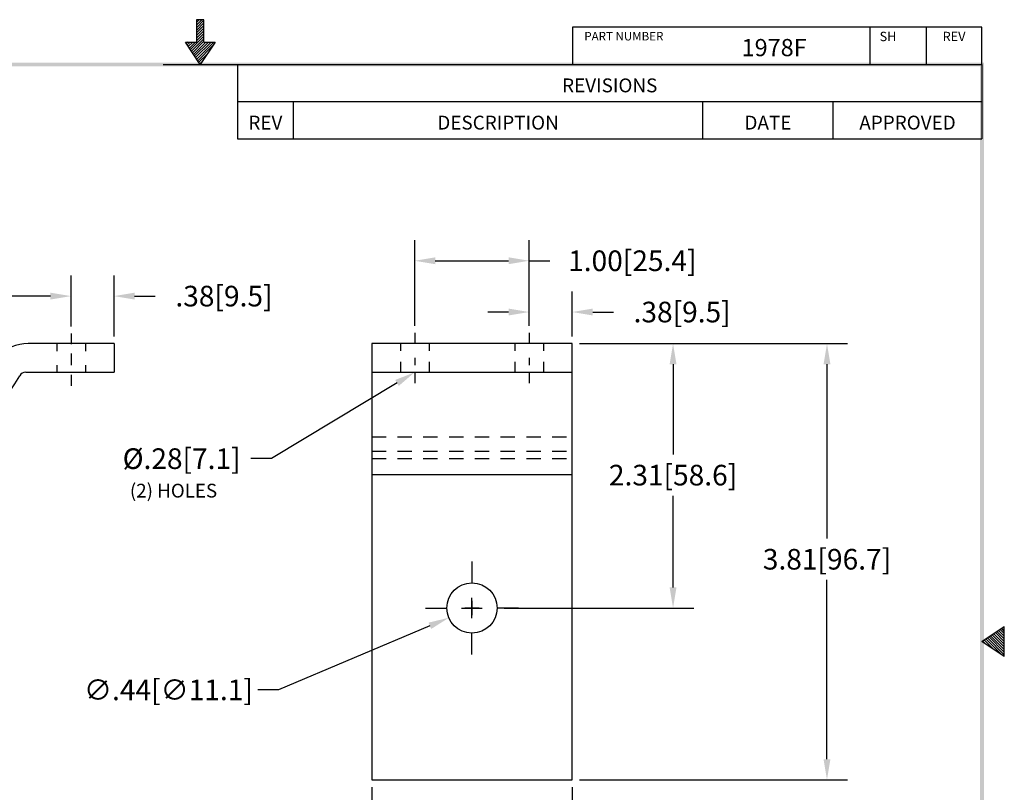
# Model space of a CAD drawing. Extents: x -0.7 to 13.3, y -2 to 8.8.
# Drawn here: x 4.8 to 13.3, y 2.1 to 8.8 of the extents above; entities that cross this region are included whole.
import ezdxf
from ezdxf.enums import TextEntityAlignment as Align

# ---------------------------------------------------------------- set-up
doc = ezdxf.new("R2010")
doc.units = 0
doc.header["$MEASUREMENT"] = 0
doc.linetypes.add('CENTER2', pattern=[1.125, 0.75, -0.125, 0.125, -0.125])
doc.linetypes.add('HIDDEN2', pattern=[0.1875, 0.125, -0.0625])
doc.layers.get('0').update_dxf_attribs({"linetype": 'CONTINUOUS'})
doc.layers.get('DEFPOINTS').update_dxf_attribs({"linetype": 'CONTINUOUS'})
for name, color, linetype in [('C-LINE', 1, 'CENTER2'), ('DIM', 1, 'CONTINUOUS'), ('METAL1', 3, 'CONTINUOUS')]:
    doc.layers.add(name, color=color, linetype=linetype)
doc.styles.add('BAHW$0$STANDARD', font='txt')
doc.styles.add('STD', font='txt')
doc.dimstyles.get("Standard").update_dxf_attribs({"dimtxt": 0.18, "dimasz": 0.18, "dimexe": 0.18, "dimexo": 0.0625, "dimgap": 0.09, "dimtad": 0, "dimtih": 1, "dimtoh": 1, "dimdec": 4, "dimzin": 0, "dimdsep": 46, "dimtxsty": 'STANDARD', "dimcen": 0.09, "dimadec": 0, "dimazin": 0, "dimtfac": 1, "dimtdec": 4, "dimtofl": 0, "dimtmove": 0, "dimatfit": 3, "dimfxl": 1, "dimtolj": 1, "dimtzin": 0, "dimarcsym": 0})

# ---------------------------------------------------------------- blocks, each defined once
blk = doc.blocks.new('BAHW')
at = {"color": 7}
for p, q in [((5.8608, 8.9525), (5.8108, 8.9525)), ((5.8108, 8.9525), (5.8108, 8.8025)), ((5.8468, 8.9525), (5.8108, 8.9165)), ((5.8291, 8.9525), (5.8108, 8.9342)), ((5.8115, 8.9525), (5.8108, 8.9518)), ((5.8608, 8.9488), (5.8108, 8.8988)), ((5.8608, 8.9311), (5.8108, 8.8811)), ((5.8608, 8.8025), (5.8608, 8.9525)), ((5.8608, 8.9135), (5.8108, 8.8635)), ((5.8608, 8.8958), (5.8108, 8.8458)), ((5.8608, 8.8781), (5.8108, 8.8281)), ((8.3358, 8.9025), (8.3358, 8.6525)), ((11.0858, 8.9025), (8.3358, 8.9025)), ((10.3358, 8.6525), (10.3358, 8.9025)), ((10.7108, 8.9025), (10.7108, 8.6525)), ((11.0858, 8.6525), (11.0858, 8.9025)), ((5.8358, 8.6525), (5.7358, 8.8025)), ((5.7358, 8.8025), (5.8108, 8.8025)), ((5.7499, 8.8025), (5.7414, 8.7941)), ((5.7675, 8.8025), (5.7485, 8.7835)), ((5.7852, 8.8025), (5.7556, 8.7729)), ((5.8029, 8.8025), (5.7626, 8.7622)), ((5.8608, 8.8427), (5.7697, 8.7516)), ((5.8608, 8.8251), (5.7768, 8.741)), ((5.8608, 8.8074), (5.7839, 8.7304)), ((5.8736, 8.8025), (5.7909, 8.7198)), ((5.8913, 8.8025), (5.798, 8.7092)), ((5.909, 8.8025), (5.8051, 8.6986)), ((5.8608, 8.8604), (5.8108, 8.8104)), ((5.9266, 8.8025), (5.8121, 8.688)), ((5.9358, 8.8025), (5.8358, 8.6525)), ((5.8608, 8.8025), (5.9358, 8.8025)), ((5.9188, 8.777), (5.8192, 8.6774)), ((5.8835, 8.724), (5.8263, 8.6668)), ((5.8481, 8.671), (5.8334, 8.6562)), ((5.5858, 8.6525), (11.0858, 8.6525)), ((6.0858, 8.6525), (6.0858, 8.1525)), ((8.3358, 8.6525), (11.0858, 8.6525)), ((11.0858, 8.6525), (11.0858, 8.1525)), ((6.0858, 8.4025), (11.0858, 8.4025)), ((6.4608, 8.4025), (6.4608, 8.1525)), ((9.2108, 8.1525), (9.2108, 8.4025)), ((10.0858, 8.1525), (10.0858, 8.4025)), ((6.0858, 8.1525), (11.0858, 8.1525)), ((11.0858, 4.7775), (11.2358, 4.8775)), ((11.2358, 4.7598), (11.1652, 4.8304)), ((11.2358, 4.7775), (11.1758, 4.8375)), ((11.2358, 4.7952), (11.1864, 4.8446)), ((11.2358, 4.8128), (11.197, 4.8516)), ((11.2358, 4.8305), (11.2076, 4.8587)), ((11.2358, 4.8482), (11.2182, 4.8658)), ((11.2358, 4.8659), (11.2288, 4.8728)), ((11.2358, 4.6775), (11.2358, 4.8775)), ((11.2358, 4.6775), (11.0858, 4.7775)), ((11.1116, 4.7603), (11.091, 4.7809)), ((11.1646, 4.725), (11.1016, 4.788)), ((11.2176, 4.6896), (11.1122, 4.7951)), ((11.2358, 4.6891), (11.1228, 4.8021)), ((11.2358, 4.7068), (11.1334, 4.8092)), ((11.2358, 4.7245), (11.144, 4.8163)), ((11.2358, 4.7421), (11.1546, 4.8233))]:
    blk.add_line(p, q, dxfattribs=at)
for points in [[(0.5858, 8.665), (0.5858, 8.64), (11.0983, 8.665), (11.0733, 8.64)], [(11.0983, 8.665), (11.0733, 8.64), (11.0983, 0.89), (11.0733, 0.915)]]:
    blk.add_trace(points, dxfattribs=at)
at = {"style": 'BAHW$0$STANDARD'}
blk.add_text('PART NUMBER', height=0.056955, dxfattribs=at).set_placement((8.415, 8.8133))
at = {"color": 7, "style": 'BAHW$0$STANDARD'}
blk.add_text('SH', height=0.0625, dxfattribs=at).set_placement((10.3983, 8.8087))
for s, height, p in [('REV', 0.0625, (10.8983, 8.8087)), ('REVISIONS', 0.093, (8.5858, 8.465)), ('REV', 0.093, (6.2733, 8.215)), ('DESCRIPTION', 0.093, (7.8358, 8.215)), ('DATE', 0.093, (9.6483, 8.215)), ('APPROVED', 0.093, (10.5858, 8.215))]:
    blk.add_text(s, height=height, dxfattribs=at).set_placement(p, align=Align.CENTER)
blk = doc.blocks.new('*D25')
at = {"color": 0, "linetype": 'ByBlock'}
for p, q in [((9.2012, 6.177), (9.2012, 6.4763)), ((9.5762, 6.0832), (9.5762, 6.4763)), ((9.0212, 6.2963), (8.8412, 6.2963)), ((9.7562, 6.2963), (9.9362, 6.2963))]:
    blk.add_line(p, q, dxfattribs=at)
for points in [[(9.0212, 6.3263), (9.0212, 6.2663), (9.2012, 6.2963)], [(9.7562, 6.3263), (9.7562, 6.2663), (9.5762, 6.2963)]]:
    blk.add_solid(points, dxfattribs=at)
at = {"layer": 'DEFPOINTS', "color": 0, "linetype": 'ByBlock'}
for p in [(9.5762, 6.2963), (9.2012, 6.1145), (9.5762, 6.0207)]:
    blk.add_point(p, dxfattribs=at)
at = {"color": 0, "linetype": 'ByBlock', "insert": (10.5362, 6.2963), "char_height": 0.18, "attachment_point": 5}
blk.add_mtext('\\A1;.38[9.5]', dxfattribs=at)
blk = doc.blocks.new('*D23')
at = {"color": 0, "linetype": 'ByBlock'}
for p, q in [((8.2012, 6.177), (8.2012, 6.9239)), ((9.2012, 6.177), (9.2012, 6.9239)), ((8.3812, 6.7439), (9.0212, 6.7439)), ((9.2012, 6.7439), (9.3812, 6.7439))]:
    blk.add_line(p, q, dxfattribs=at)
for points in [[(8.3812, 6.7739), (8.3812, 6.7139), (8.2012, 6.7439)], [(9.0212, 6.7739), (9.0212, 6.7139), (9.2012, 6.7439)]]:
    blk.add_solid(points, dxfattribs=at)
at = {"layer": 'DEFPOINTS', "color": 0, "linetype": 'ByBlock'}
for p in [(9.2012, 6.7439), (8.2012, 6.1145), (9.2012, 6.1145)]:
    blk.add_point(p, dxfattribs=at)
at = {"color": 0, "linetype": 'ByBlock', "insert": (10.1012, 6.7439), "char_height": 0.18, "attachment_point": 5}
blk.add_mtext('\\A1;1.00[25.4]', dxfattribs=at)
blk = doc.blocks.new('*D22')
at = {"color": 0, "linetype": 'ByBlock'}
for p, q in [((7.8262, 2.1507), (7.8262, 1.5435)), ((9.5762, 2.1507), (9.5762, 1.5435)), ((7.6462, 1.7235), (7.4662, 1.7235)), ((9.7562, 1.7235), (9.9362, 1.7235))]:
    blk.add_line(p, q, dxfattribs=at)
for points in [[(7.6462, 1.7535), (7.6462, 1.6935), (7.8262, 1.7235)], [(9.7562, 1.7535), (9.7562, 1.6935), (9.5762, 1.7235)]]:
    blk.add_solid(points, dxfattribs=at)
at = {"layer": 'DEFPOINTS', "color": 0, "linetype": 'ByBlock'}
for p in [(7.8262, 2.2132), (9.5762, 2.2132), (9.5762, 1.7235)]:
    blk.add_point(p, dxfattribs=at)
at = {"color": 0, "linetype": 'ByBlock', "insert": (8.7012, 1.7235), "char_height": 0.18, "attachment_point": 5}
blk.add_mtext('\\A1;1.75[44.5]', dxfattribs=at)
blk = doc.blocks.new('*D20')
at = {"color": 0, "linetype": 'ByBlock'}
for p, q in [((2.2012, 4.9582), (2.2012, 6.6154)), ((5.2012, 6.1707), (5.2012, 6.6154)), ((2.3812, 6.4354), (2.9512, 6.4354)), ((5.0212, 6.4354), (4.4512, 6.4354))]:
    blk.add_line(p, q, dxfattribs=at)
for points in [[(2.3812, 6.4654), (2.3812, 6.4054), (2.2012, 6.4354)], [(5.0212, 6.4654), (5.0212, 6.4054), (5.2012, 6.4354)]]:
    blk.add_solid(points, dxfattribs=at)
at = {"layer": 'DEFPOINTS', "color": 0, "linetype": 'ByBlock'}
for p in [(5.2012, 6.4354), (5.2012, 6.1082), (2.2012, 4.8957)]:
    blk.add_point(p, dxfattribs=at)
at = {"color": 0, "linetype": 'ByBlock', "insert": (3.7012, 6.4354), "char_height": 0.18, "attachment_point": 5}
blk.add_mtext('\\A1;3.00[76.2]', dxfattribs=at)
blk = doc.blocks.new('*D18')
at = {"color": 0, "linetype": 'ByBlock'}
for p, q in [((5.2012, 6.1707), (5.2012, 6.6154)), ((5.5762, 6.0832), (5.5762, 6.6154)), ((5.0212, 6.4354), (4.8412, 6.4354)), ((5.7562, 6.4354), (5.9362, 6.4354))]:
    blk.add_line(p, q, dxfattribs=at)
for points in [[(5.0212, 6.4654), (5.0212, 6.4054), (5.2012, 6.4354)], [(5.7562, 6.4654), (5.7562, 6.4054), (5.5762, 6.4354)]]:
    blk.add_solid(points, dxfattribs=at)
at = {"layer": 'DEFPOINTS', "color": 0, "linetype": 'ByBlock'}
for p in [(5.5762, 6.4354), (5.2012, 6.1082), (5.5762, 6.0207)]:
    blk.add_point(p, dxfattribs=at)
at = {"color": 0, "linetype": 'ByBlock', "insert": (6.5362, 6.4354), "char_height": 0.18, "attachment_point": 5}
blk.add_mtext('\\A1;.38[9.5]', dxfattribs=at)
blk = doc.blocks.new('*D17')
at = {"color": 0, "linetype": 'ByBlock'}
for p, q in [((8.7012, 3.6232), (8.7012, 3.8032)), ((8.6112, 3.7132), (8.7912, 3.7132)), ((8.3339, 3.558), (7.011, 2.9987)), ((7.011, 2.9987), (6.831, 2.9987))]:
    blk.add_line(p, q, dxfattribs=at)
blk.add_solid([(8.3222, 3.5856), (8.3456, 3.5303), (8.4997, 3.628)], dxfattribs=at)
at = {"layer": 'DEFPOINTS', "color": 0, "linetype": 'ByBlock'}
for p in [(8.9027, 3.7984), (8.4997, 3.628)]:
    blk.add_point(p, dxfattribs=at)
at = {"color": 0, "linetype": 'ByBlock', "insert": (6.051, 2.9987), "char_height": 0.18, "attachment_point": 5}
blk.add_mtext('\\A1;∅.44[∅11.1]', dxfattribs=at)
blk = doc.blocks.new('*D24')
at = {"color": 0, "linetype": 'ByBlock'}
for p, q in [((9.6387, 6.0207), (10.6371, 6.0207)), ((10.4571, 5.8407), (10.4571, 5.0529)), ((10.4571, 3.8932), (10.4571, 4.6929)), ((8.9824, 3.7132), (10.6371, 3.7132))]:
    blk.add_line(p, q, dxfattribs=at)
for points in [[(10.4271, 5.8407), (10.4871, 5.8407), (10.4571, 6.0207)], [(10.4271, 3.8932), (10.4871, 3.8932), (10.4571, 3.7132)]]:
    blk.add_solid(points, dxfattribs=at)
at = {"layer": 'DEFPOINTS', "color": 0, "linetype": 'ByBlock'}
for p in [(9.5762, 6.0207), (8.9199, 3.7132), (10.4571, 3.7132)]:
    blk.add_point(p, dxfattribs=at)
at = {"color": 0, "linetype": 'ByBlock', "insert": (10.4571, 4.8729), "char_height": 0.18, "attachment_point": 5}
blk.add_mtext('\\A1;2.31[58.6]', dxfattribs=at)
blk = doc.blocks.new('*D21')
at = {"color": 0, "linetype": 'ByBlock'}
for p, q in [((9.6387, 6.0207), (11.9808, 6.0207)), ((11.8008, 5.8407), (11.8008, 4.3188)), ((11.8008, 2.3932), (11.8008, 3.9588)), ((9.6387, 2.2132), (11.9808, 2.2132))]:
    blk.add_line(p, q, dxfattribs=at)
for points in [[(11.7708, 5.8407), (11.8308, 5.8407), (11.8008, 6.0207)], [(11.7708, 2.3932), (11.8308, 2.3932), (11.8008, 2.2132)]]:
    blk.add_solid(points, dxfattribs=at)
at = {"layer": 'DEFPOINTS', "color": 0, "linetype": 'ByBlock'}
for p in [(9.5762, 6.0207), (9.5762, 2.2132), (11.8008, 2.2132)]:
    blk.add_point(p, dxfattribs=at)
at = {"color": 0, "linetype": 'ByBlock', "insert": (11.8008, 4.1388), "char_height": 0.18, "attachment_point": 5}
blk.add_mtext('\\A1;3.81[96.7]', dxfattribs=at)

msp = doc.modelspace()

# ---------------------------------------------------------------- linework, layer by layer
at = {"layer": 'C-LINE', "color": 7}
for p, q in [((5.2012, 6.1082), (5.2012, 6.0145)), ((8.2012, 6.1145), (8.2012, 6.0207)), ((9.2012, 6.1145), (9.2012, 6.0207)), ((5.2012, 5.9349), (5.2012, 5.8332)), ((8.2012, 5.8957), (8.2012, 5.8332)), ((9.2012, 5.8957), (9.2012, 5.8332)), ((8.2012, 5.7707), (8.2012, 5.677)), ((9.2012, 5.7707), (9.2012, 5.677)), ((5.2012, 5.7474), (5.2012, 5.6537)), ((8.7012, 4.1195), (8.7012, 3.932)), ((8.2949, 3.7132), (8.4824, 3.7132)), ((8.7637, 3.7132), (8.6387, 3.7132)), ((8.7012, 3.7757), (8.7012, 3.6507)), ((9.1074, 3.7132), (8.9199, 3.7132)), ((8.7012, 3.307), (8.7012, 3.4945))]:
    msp.add_line(p, q, dxfattribs=at)
at = {"layer": 'DEFPOINTS', "color": 7, "linetype": 'ByBlock'}
for p in [(9.2012, 6.0207), (9.5762, 6.0207), (9.5762, 6.0207)]:
    msp.add_point(p, dxfattribs=at)
at = {"layer": 'DIM', "color": 7}
for p, q in [((8.0471, 5.6777), (6.9515, 5.0167)), ((6.9515, 5.0167), (6.7715, 5.0167))]:
    msp.add_line(p, q, dxfattribs=at)
msp.add_solid([(8.0316, 5.7034), (8.0626, 5.652), (8.2012, 5.7707)], dxfattribs=at)
at = {"layer": 'METAL1', "color": 7}
for p, q in [((5.5762, 6.0207), (4.8262, 6.0207)), ((5.0762, 6.0207), (5.0762, 5.9552)), ((5.3262, 6.0207), (5.3262, 5.9552)), ((5.5762, 6.0207), (5.5762, 5.7707)), ((9.5762, 6.0207), (7.8262, 6.0207)), ((7.8262, 6.0207), (7.8262, 2.2132)), ((8.0762, 6.0192), (8.0762, 5.9567)), ((8.3262, 6.0192), (8.3262, 5.9567)), ((9.0762, 6.0192), (9.0762, 5.9567)), ((9.3262, 6.0192), (9.3262, 5.9567)), ((9.5762, 2.2132), (9.5762, 6.0207)), ((8.0762, 5.8629), (8.0762, 5.7692)), ((8.3262, 5.8629), (8.3262, 5.7692)), ((9.0762, 5.8629), (9.0762, 5.7692)), ((9.3262, 5.8629), (9.3262, 5.7692)), ((4.8049, 5.7707), (5.5762, 5.7707)), ((5.0762, 5.8336), (5.0762, 5.7707)), ((5.3262, 5.8336), (5.3262, 5.7707)), ((7.8262, 5.7707), (9.5762, 5.7707)), ((7.8262, 4.8785), (9.5762, 4.8785)), ((7.8262, 2.2132), (9.5762, 2.2132))]:
    msp.add_line(p, q, dxfattribs=at)
at = {"layer": 'METAL1', "color": 7, "linetype": 'HIDDEN2'}
for p, q in [((7.8262, 5.2082), (9.5762, 5.2082)), ((7.8262, 5.0812), (9.5762, 5.0812)), ((7.8262, 5.0175), (9.5762, 5.0175))]:
    msp.add_line(p, q, dxfattribs=at)
at = {"layer": 'METAL1', "color": 7}
msp.add_circle((8.7012, 3.7132), 0.2188, dxfattribs=at)
for centre, radius, start, end in [((4.8262, 5.6457), 0.375, 90, 135), ((4.8049, 5.7107), 0.06, 90, 150.38612), ((3.1902, 6.6285), 1.7973, 248.55744, 330.38612)]:
    msp.add_arc(centre, radius, start, end, dxfattribs=at)

# ---------------------------------------------------------------- block references
at = {"color": 7, "xscale": 1.3, "yscale": 1.3, "zscale": 1.3}
msp.add_blockref('BAHW', (-1.2576, -2.7904), dxfattribs=at)

# ---------------------------------------------------------------- texts
at = {"layer": 'DIM', "color": 7, "style": 'STD'}
for s, height, p in [('1978F', 0.15, (11.0557, 8.5295)), ('(2) HOLES', 0.12, (5.7149, 4.6774))]:
    msp.add_text(s, height=height, dxfattribs=at).set_placement(p)
msp.add_text('%%c.28[7.1]', height=0.18, dxfattribs=at).set_placement((6.6815, 5.0167), align=Align.MIDDLE_RIGHT)

# ---------------------------------------------------------------- dimensions: what is measured, and where the dimension line sits
at = {"layer": 'DIM', "color": 7}
for base, p1, p2, picture, middle in [((9.2012, 6.7439), (8.2012, 6.1145), (9.2012, 6.1145), '*D23', (10.1012, 6.7439)), ((5.2012, 6.4354), (2.2012, 4.8957), (5.2012, 6.1082), '*D20', (3.7012, 6.4354)), ((5.5761820884, 6.4353788065), (5.2011820884, 6.108223651), (5.5761820884, 6.0207221167), '*D18', (6.5361820884, 6.4353788065)), ((9.5761820884, 6.2962929436), (9.2011820884, 6.1144721167), (9.5761820884, 6.0207221167), '*D25', (10.5361820884, 6.2962929436)), ((9.5762, 1.7235), (7.8262, 2.2132), (9.5762, 2.2132), '*D22', (8.7012, 1.7235))]:
    dim = msp.add_linear_dim(base=base, p1=p1, p2=p2, dimstyle='STANDARD', override={"dimdec": 2, "dimzin": 4}, dxfattribs=at)
    dim.commit()
    dim.dimension.update_dxf_attribs({"geometry": picture, "text_midpoint": middle})
for base, p2, picture, middle in [((10.4571, 3.7132), (8.9199, 3.7132), '*D24', (10.4571, 4.8729)), ((11.8008, 2.2132), (9.5762, 2.2132), '*D21', (11.8008, 4.1388))]:
    dim = msp.add_linear_dim(base=base, p1=(9.5762, 6.0207), p2=p2, angle=90, dimstyle='STANDARD', override={"dimdec": 2, "dimzin": 4}, dxfattribs=at)
    dim.commit()
    dim.dimension.update_dxf_attribs({"geometry": picture, "text_midpoint": middle, "dimtype": 160})
dim = msp.add_diameter_dim_2p(p1=(8.9027, 3.7984), p2=(8.4997, 3.628), dimstyle='STANDARD', override={"dimdec": 2, "dimzin": 4}, dxfattribs=at)
dim.commit()
dim.dimension.update_dxf_attribs({"geometry": '*D17', "text_midpoint": (6.051, 2.9987), "dimtype": 163})

doc.saveas('drawing.dxf')
